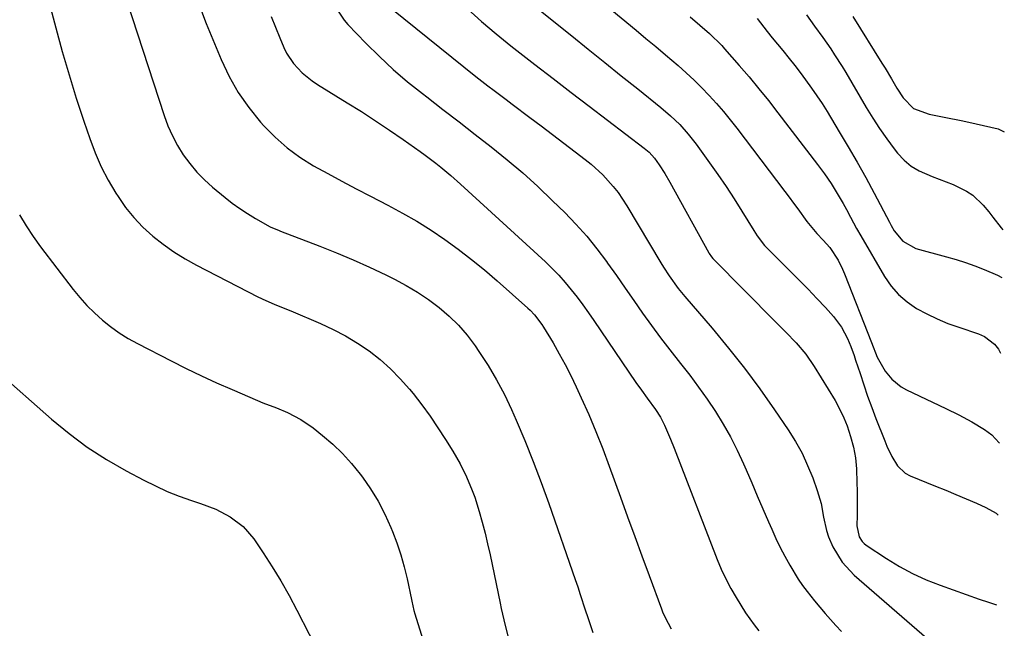
# Model space of a CAD drawing. Units: inches. Extents: x 1825431 to 1830819, y 442185 to 447517.
# Drawn here: x 1830536 to 1830814, y 447033 to 447206 of the extents above; entities that cross this region are included whole.
import ezdxf

# ---------------------------------------------------------------- set-up
doc = ezdxf.new("R2010")
doc.units = ezdxf.units.IN
doc.header["$MEASUREMENT"] = 0
doc.layers.add('7', color=7, linetype='Continuous')
doc.layers.add('8', color=7, linetype='Continuous')

msp = doc.modelspace()

# ---------------------------------------------------------------- linework, layer by layer
at = {"layer": '7', "color": 18}
for points in [[(1830539.91, 447225.22, 2004), (1830545.77, 447203.2, 2004), (1830547.61, 447196.56, 2004), (1830549.53, 447189.94, 2004), (1830551.58, 447183.36, 2004), (1830553.72, 447176.81, 2004), (1830555.37, 447171.92, 2004), (1830556.89, 447167.9, 2004), (1830558.6, 447163.97, 2004), (1830560.59, 447160.17, 2004), (1830562.78, 447156.46, 2004), (1830563.39, 447155.51, 2004), (1830565.54, 447152.46, 2004), (1830567.86, 447149.57, 2004), (1830570.44, 447146.9, 2004), (1830573.19, 447144.37, 2004), (1830576.14, 447142.07, 2004), (1830579.17, 447139.9, 2004), (1830582.35, 447137.94, 2004), (1830585.61, 447136.12, 2004), (1830602.93, 447127.21, 2004), (1830605.2, 447126.12, 2004), (1830607.52, 447125.14, 2004), (1830611.04, 447123.72, 2004), (1830612.2, 447123.23, 2004), (1830620.62, 447119.67, 2004), (1830624.21, 447118, 2004), (1830627.71, 447116.18, 2004), (1830631.08, 447114.12, 2004), (1830634.35, 447111.91, 2004), (1830637.46, 447109.46, 2004), (1830640.42, 447106.87, 2004), (1830643.17, 447104.05, 2004), (1830645.77, 447101.08, 2004), (1830646.79, 447099.82, 2004), (1830649.24, 447096.68, 2004), (1830651.6, 447093.48, 2004), (1830653.84, 447090.2, 2004), (1830656, 447086.85, 2004), (1830658.01, 447083.6, 2004), (1830659.07, 447081.82, 2004), (1830660.08, 447080.02, 2004), (1830661.93, 447076.31, 2004), (1830663.54, 447072.49, 2004), (1830664.23, 447070.54, 2004), (1830665.48, 447066.5, 2004), (1830666.34, 447063.47, 2004), (1830667.15, 447060.43, 2004), (1830667.88, 447057.37, 2004), (1830668.56, 447054.29, 2004), (1830671.39, 447040.61, 2004), (1830671.72, 447039.05, 2004), (1830672.43, 447035.93, 2004), (1830673.64, 447031.29, 2004)], [(1830561.36, 447224.67, 2002), (1830576.42, 447178.46, 2002), (1830577.5, 447175.55, 2002), (1830578.74, 447172.72, 2002), (1830580.2, 447170, 2002), (1830581.82, 447167.35, 2002), (1830583.66, 447164.85, 2002), (1830585.63, 447162.47, 2002), (1830587.8, 447160.27, 2002), (1830590.1, 447158.2, 2002), (1830593.64, 447155.28, 2002), (1830595.7, 447153.67, 2002), (1830597.81, 447152.14, 2002), (1830600, 447150.71, 2002), (1830602.24, 447149.36, 2002), (1830606.39, 447147.01, 2002), (1830608.93, 447145.92, 2002), (1830609.36, 447145.75, 2002), (1830620.4, 447141.52, 2002), (1830625.14, 447139.62, 2002), (1830629.85, 447137.65, 2002), (1830634.5, 447135.55, 2002), (1830639.11, 447133.37, 2002), (1830641.53, 447132.18, 2002), (1830644.84, 447130.43, 2002), (1830648.07, 447128.53, 2002), (1830651.16, 447126.43, 2002), (1830654.17, 447124.2, 2002), (1830656.99, 447121.74, 2002), (1830659.65, 447119.14, 2002), (1830662.07, 447116.31, 2002), (1830664.34, 447113.34, 2002), (1830665.44, 447111.75, 2002), (1830668.02, 447107.8, 2002), (1830670.43, 447103.76, 2002), (1830672.61, 447099.58, 2002), (1830674.63, 447095.32, 2002), (1830675.92, 447092.37, 2002), (1830678.39, 447086.54, 2002), (1830680.77, 447080.67, 2002), (1830683.02, 447074.75, 2002), (1830685.16, 447068.79, 2002), (1830692.62, 447047.33, 2002), (1830693.36, 447045.19, 2002), (1830694.08, 447043.04, 2002), (1830695.49, 447038.74, 2002), (1830696.2, 447036.58, 2002), (1830697.65, 447032.29, 2002)], [(1830691.89, 447217.47, 1988), (1830709.88, 447202.53, 1988), (1830712.64, 447200.23, 1988), (1830715.4, 447197.92, 1988), (1830718.14, 447195.6, 1988), (1830721.72, 447192.56, 1988), (1830724, 447190.54, 1988), (1830726.24, 447188.47, 1988), (1830728.4, 447186.33, 1988), (1830730.52, 447184.14, 1988), (1830732.57, 447181.88, 1988), (1830734.57, 447179.58, 1988), (1830736.49, 447177.22, 1988), (1830738.37, 447174.82, 1988), (1830751.96, 447156.94, 1988), (1830752.87, 447155.74, 1988), (1830754.64, 447153.32, 1988), (1830755.57, 447152.03, 1988), (1830758.17, 447148.51, 1988), (1830760.94, 447145.13, 1988), (1830762.8, 447143.16, 1988), (1830764.6, 447141.14, 1988), (1830766.97, 447137.55, 1988), (1830768.26, 447134.99, 1988), (1830768.82, 447133.66, 1988), (1830776.4, 447114.3, 1988), (1830778.05, 447110.11, 1988), (1830780.25, 447106.22, 1988), (1830782.17, 447103.89, 1988), (1830784.84, 447101.72, 1988), (1830786.36, 447100.87, 1988), (1830793.66, 447097.43, 1988), (1830797.41, 447095.65, 1988), (1830801.15, 447093.83, 1988), (1830804.81, 447091.89, 1988), (1830808.35, 447089.73, 1988), (1830810.43, 447088.22, 1988), (1830812.5, 447085.89, 1988), (1830812.52, 447085.85, 1988)], [(1830637.41, 447211.41, 1994), (1830661.17, 447192.2, 1994), (1830664.55, 447189.5, 1994), (1830667.97, 447186.86, 1994), (1830669.69, 447185.55, 1994), (1830673.13, 447182.94, 1994), (1830674.86, 447181.64, 1994), (1830679.83, 447177.92, 1994), (1830683.04, 447175.5, 1994), (1830686.24, 447173.08, 1994), (1830689.44, 447170.66, 1994), (1830692.63, 447168.22, 1994), (1830695.48, 447166.04, 1994), (1830697.2, 447164.65, 1994), (1830700.45, 447161.66, 1994), (1830703.41, 447158.37, 1994), (1830704.78, 447156.64, 1994), (1830707.23, 447152.95, 1994), (1830716.87, 447136.77, 1994), (1830717.63, 447135.53, 1994), (1830719.22, 447133.1, 1994), (1830721.78, 447129.57, 1994), (1830723.62, 447127.32, 1994), (1830731.33, 447118.31, 1994), (1830735.97, 447112.71, 1994), (1830740.48, 447107.02, 1994), (1830744.81, 447101.18, 1994), (1830749.01, 447095.25, 1994), (1830752.89, 447089.57, 1994), (1830754.93, 447086.34, 1994), (1830756.78, 447083.02, 1994), (1830758.37, 447079.56, 1994), (1830759.79, 447076.01, 1994), (1830761.06, 447072.44, 1994), (1830762.16, 447068.73, 1994), (1830762.87, 447064.93, 1994), (1830763.66, 447061.17, 1994), (1830764.29, 447059.35, 1994), (1830765.53, 447056.49, 1994), (1830768.1, 447052.21, 1994), (1830771.51, 447048.56, 1994), (1830792.08, 447030.73, 1994)], [(1830625.47, 447208.17, 1996), (1830627.31, 447205.41, 1996), (1830628.4, 447204.14, 1996), (1830633.49, 447198.85, 1996), (1830637.28, 447195.08, 1996), (1830641.19, 447191.43, 1996), (1830645.26, 447187.97, 1996), (1830649.43, 447184.63, 1996), (1830650.66, 447183.69, 1996), (1830655.24, 447180.18, 1996), (1830659.81, 447176.66, 1996), (1830664.37, 447173.12, 1996), (1830668.92, 447169.57, 1996), (1830673.4, 447165.94, 1996), (1830677.8, 447162.21, 1996), (1830682.06, 447158.34, 1996), (1830686.25, 447154.37, 1996), (1830689.69, 447151, 1996), (1830692.86, 447147.72, 1996), (1830695.91, 447144.34, 1996), (1830698.77, 447140.79, 1996), (1830701.5, 447137.14, 1996), (1830701.79, 447136.72, 1996), (1830704.28, 447133.2, 1996), (1830706.77, 447129.66, 1996), (1830709.25, 447126.13, 1996), (1830711.72, 447122.59, 1996), (1830714.23, 447119.07, 1996), (1830716.79, 447115.6, 1996), (1830719.42, 447112.17, 1996), (1830722.44, 447108.36, 1996), (1830725.03, 447105.06, 1996), (1830727.55, 447101.7, 1996), (1830729.97, 447098.27, 1996), (1830732.32, 447094.79, 1996), (1830734.52, 447091.22, 1996), (1830736.6, 447087.59, 1996), (1830738.47, 447083.84, 1996), (1830740.22, 447080.03, 1996), (1830740.97, 447078.27, 1996), (1830742.54, 447074.6, 1996), (1830744.11, 447070.93, 1996), (1830745.69, 447067.27, 1996), (1830747.28, 447063.61, 1996), (1830748.2, 447061.5, 1996), (1830749.37, 447058.92, 1996), (1830750.62, 447056.36, 1996), (1830751.95, 447053.85, 1996), (1830753.34, 447051.37, 1996), (1830755.67, 447047.43, 1996), (1830756.91, 447045.61, 1996), (1830758.26, 447043.87, 1996), (1830760.33, 447041.29, 1996), (1830763.29, 447037.7, 1996), (1830766.34, 447034.29, 1996), (1830767.91, 447032.64, 1996)], [(1830662.19, 447208.61, 1992), (1830666.19, 447205.01, 1992), (1830670.3, 447201.54, 1992), (1830674.49, 447198.15, 1992), (1830676.17, 447196.84, 1992), (1830681.26, 447192.87, 1992), (1830686.37, 447188.92, 1992), (1830691.49, 447184.99, 1992), (1830696.62, 447181.07, 1992), (1830712.19, 447169.23, 1992), (1830712.65, 447168.87, 1992), (1830713.53, 447168.11, 1992), (1830715.11, 447166.39, 1992), (1830716.42, 447164.51, 1992), (1830717.98, 447162.09, 1992), (1830719.43, 447159.6, 1992), (1830730.41, 447139.64, 1992), (1830730.55, 447139.4, 1992), (1830731.17, 447138.48, 1992), (1830731.53, 447138.06, 1992), (1830731.72, 447137.86, 1992), (1830749.23, 447120.25, 1992), (1830752.19, 447117.23, 1992), (1830755.12, 447114.19, 1992), (1830757.86, 447111, 1992), (1830760.24, 447107.53, 1992), (1830766.13, 447097.87, 1992), (1830767.04, 447096.27, 1992), (1830768.64, 447092.95, 1992), (1830769.53, 447090.69, 1992), (1830770.52, 447087.74, 1992), (1830771.35, 447084.74, 1992), (1830771.93, 447081.69, 1992), (1830772.19, 447078.59, 1992), (1830772.3, 447074.62, 1992), (1830772.35, 447072.33, 1992), (1830772.38, 447067.75, 1992), (1830772.35, 447065.45, 1992), (1830772.3, 447062.49, 1992), (1830772.93, 447059.39, 1992), (1830773.77, 447058.06, 1992), (1830774.33, 447057.5, 1992), (1830774.95, 447057.01, 1992), (1830780.7, 447053.2, 1992), (1830784.32, 447050.99, 1992), (1830788.03, 447048.96, 1992), (1830791.89, 447047.22, 1992), (1830795.83, 447045.66, 1992), (1830806.86, 447041.76, 1992), (1830809.5, 447040.88, 1992), (1830811.77, 447040.16, 1992)], [(1830606.71, 447206.44, 1998), (1830607.87, 447203.39, 1998), (1830609.1, 447200.37, 1998), (1830610.26, 447197.7, 1998), (1830611.06, 447196.09, 1998), (1830613.02, 447193.11, 1998), (1830615.48, 447190.49, 1998), (1830618.27, 447188.23, 1998), (1830619.77, 447187.23, 1998), (1830628.19, 447182.07, 1998), (1830632.21, 447179.55, 1998), (1830636.2, 447176.98, 1998), (1830640.13, 447174.34, 1998), (1830644.03, 447171.64, 1998), (1830648.78, 447168.29, 1998), (1830650.27, 447167.21, 1998), (1830653.21, 447165, 1998), (1830654.65, 447163.87, 1998), (1830657.48, 447161.52, 1998), (1830660.23, 447159.08, 1998), (1830684.21, 447137.08, 1998), (1830686.16, 447135.21, 1998), (1830688.04, 447133.28, 1998), (1830689.82, 447131.27, 1998), (1830691.55, 447129.19, 1998), (1830693.2, 447127.05, 1998), (1830694.82, 447124.89, 1998), (1830696.4, 447122.7, 1998), (1830697.94, 447120.48, 1998), (1830709.8, 447103.02, 1998), (1830711.37, 447100.77, 1998), (1830712.99, 447098.57, 1998), (1830715.34, 447095.31, 1998), (1830716.73, 447093.15, 1998), (1830717.93, 447090.89, 1998), (1830719.6, 447086.97, 1998), (1830720.62, 447084.38, 1998), (1830732.79, 447052.99, 1998), (1830733.96, 447050.2, 1998), (1830735.23, 447047.46, 1998), (1830736.64, 447044.78, 1998), (1830738.14, 447042.16, 1998), (1830740.76, 447037.91, 1998), (1830743.29, 447034.47, 1998), (1830744.58, 447032.76, 1998)], [(1830725.14, 447206.36, 1986), (1830727.93, 447203.97, 1986), (1830730.65, 447201.58, 1986), (1830734.09, 447198.21, 1986), (1830734.89, 447197.31, 1986), (1830738.99, 447192.61, 1986), (1830741.79, 447189.33, 1986), (1830744.56, 447186.01, 1986), (1830747.27, 447182.64, 1986), (1830749.93, 447179.24, 1986), (1830761.2, 447164.59, 1986), (1830763.15, 447161.93, 1986), (1830764.98, 447159.19, 1986), (1830766.72, 447156.4, 1986), (1830768.37, 447153.61, 1986), (1830769.38, 447151.83, 1986), (1830770.52, 447149.73, 1986), (1830772.18, 447146.55, 1986), (1830773.36, 447144.46, 1986), (1830780.09, 447132.9, 1986), (1830781.94, 447130.24, 1986), (1830784.03, 447127.82, 1986), (1830786.46, 447125.75, 1986), (1830789.14, 447123.91, 1986), (1830792.04, 447122.36, 1986), (1830794.99, 447120.93, 1986), (1830798.03, 447119.69, 1986), (1830801.13, 447118.57, 1986), (1830806.72, 447116.74, 1986), (1830808.38, 447116, 1986), (1830811.16, 447113.85, 1986), (1830812.29, 447112.43, 1986), (1830812.94, 447111.26, 1986)], [(1830744.1, 447205.84, 1984), (1830746.93, 447202.17, 1984), (1830748.37, 447200.36, 1984), (1830751.31, 447196.79, 1984), (1830753.18, 447194.53, 1984), (1830754.76, 447192.57, 1984), (1830756.29, 447190.58, 1984), (1830757.8, 447188.56, 1984), (1830759.49, 447186.2, 1984), (1830760.99, 447184.02, 1984), (1830762.43, 447181.8, 1984), (1830763.84, 447179.56, 1984), (1830767.3, 447173.86, 1984), (1830769.86, 447169.57, 1984), (1830772.37, 447165.25, 1984), (1830774.79, 447160.88, 1984), (1830777.17, 447156.49, 1984), (1830781.5, 447148.28, 1984), (1830781.98, 447147.33, 1984), (1830782.86, 447145.8, 1984), (1830785.25, 447142.91, 1984), (1830788.98, 447140.81, 1984), (1830797.65, 447138.5, 1984), (1830800.34, 447137.72, 1984), (1830803.01, 447136.88, 1984), (1830805.64, 447135.93, 1984), (1830808.25, 447134.91, 1984), (1830812.03, 447133.35, 1984), (1830813.29, 447132.65, 1984)], [(1830758.01, 447206.9, 1982), (1830760.34, 447203.69, 1982), (1830762.64, 447200.49, 1982), (1830764.89, 447197.26, 1982), (1830766, 447195.63, 1982), (1830768.11, 447192.31, 1982), (1830769.12, 447190.63, 1982), (1830774.93, 447180.71, 1982), (1830776.77, 447177.71, 1982), (1830778.69, 447174.75, 1982), (1830780.73, 447171.87, 1982), (1830782.85, 447169.05, 1982), (1830783.8, 447167.83, 1982), (1830785.64, 447165.86, 1982), (1830787.65, 447164.12, 1982), (1830789.93, 447162.76, 1982), (1830793.59, 447161.2, 1982), (1830795.58, 447160.47, 1982), (1830799.51, 447158.91, 1982), (1830803.3, 447157.1, 1982), (1830805.03, 447155.97, 1982), (1830808.02, 447153.1, 1982), (1830809.58, 447151.19, 1982), (1830810.77, 447149.7, 1982), (1830813.11, 447146.67, 1982), (1830813.52, 447146.13, 1982)], [(1830535.56, 447150.35, 2006), (1830537.37, 447147.23, 2006), (1830539.36, 447144.23, 2006), (1830541.47, 447141.3, 2006), (1830550.72, 447129.29, 2006), (1830552.62, 447126.97, 2006), (1830554.61, 447124.74, 2006), (1830556.74, 447122.64, 2006), (1830558.95, 447120.63, 2006), (1830561.29, 447118.76, 2006), (1830563.71, 447117.01, 2006), (1830566.24, 447115.44, 2006), (1830568.85, 447113.98, 2006), (1830578.45, 447109.06, 2006), (1830582.69, 447106.93, 2006), (1830586.96, 447104.87, 2006), (1830591.27, 447102.89, 2006), (1830595.61, 447100.97, 2006), (1830602.81, 447097.87, 2006), (1830604.33, 447097.24, 2006), (1830608.19, 447095.81, 2006), (1830611.32, 447094.47, 2006), (1830615.07, 447092.55, 2006), (1830618.52, 447090.15, 2006), (1830621.2, 447088.01, 2006), (1830624.09, 447085.52, 2006), (1830626.85, 447082.89, 2006), (1830629.4, 447080.06, 2006), (1830631.81, 447077.11, 2006), (1830632.46, 447076.25, 2006), (1830634.8, 447072.88, 2006), (1830636.96, 447069.4, 2006), (1830638.84, 447065.77, 2006), (1830640.53, 447062.02, 2006), (1830640.99, 447060.9, 2006), (1830642.22, 447057.61, 2006), (1830643.34, 447054.29, 2006), (1830644.27, 447050.91, 2006), (1830645.09, 447047.5, 2006), (1830646.34, 447041.64, 2006), (1830646.45, 447041.13, 2006), (1830647, 447038.57, 2006), (1830647.29, 447037.56, 2006), (1830651.9, 447022.79, 2006)], [(1830529.12, 447106.2, 2008), (1830544.54, 447092.62, 2008), (1830549.53, 447088.52, 2008), (1830554.69, 447084.68, 2008), (1830560.11, 447081.21, 2008), (1830565.7, 447077.98, 2008), (1830570.66, 447075.35, 2008), (1830573.94, 447073.72, 2008), (1830577.27, 447072.2, 2008), (1830580.68, 447070.86, 2008), (1830584.13, 447069.63, 2008), (1830586.69, 447068.8, 2008), (1830591.01, 447067.14, 2008), (1830595.13, 447065.02, 2008), (1830598.79, 447062.3, 2008), (1830601.74, 447058.83, 2008), (1830604.41, 447054.86, 2008), (1830606.97, 447050.9, 2008), (1830609.44, 447046.89, 2008), (1830611.75, 447042.79, 2008), (1830613.97, 447038.63, 2008), (1830620.94, 447025.02, 2008)]]:
    msp.add_polyline3d(points, dxfattribs=at)
at = {"layer": '8', "color": 18}
for points in [[(1830670.23, 447218.19, 1990), (1830691.65, 447200.96, 1990), (1830696.32, 447197.2, 1990), (1830700.99, 447193.45, 1990), (1830705.65, 447189.7, 1990), (1830710.32, 447185.95, 1990), (1830716.84, 447180.71, 1990), (1830719.59, 447178.37, 1990), (1830722.2, 447175.86, 1990), (1830724.63, 447173.19, 1990), (1830726.86, 447170.35, 1990), (1830730.65, 447165.09, 1990), (1830733.02, 447161.74, 1990), (1830735.33, 447158.35, 1990), (1830737.57, 447154.91, 1990), (1830739.76, 447151.43, 1990), (1830743.15, 447145.91, 1990), (1830744.09, 447144.46, 1990), (1830746.18, 447141.72, 1990), (1830747.37, 447140.46, 1990), (1830753.45, 447134.46, 1990), (1830755.98, 447131.92, 1990), (1830758.49, 447129.36, 1990), (1830760.95, 447126.76, 1990), (1830763.38, 447124.13, 1990), (1830765.68, 447121.6, 1990), (1830767.94, 447118.66, 1990), (1830769.66, 447115.37, 1990), (1830770.56, 447113.17, 1990), (1830771.51, 447110.6, 1990), (1830771.94, 447109.31, 1990), (1830773.17, 447105.49, 1990), (1830774.23, 447102.29, 1990), (1830775.33, 447099.1, 1990), (1830776.49, 447095.94, 1990), (1830777.69, 447092.79, 1990), (1830780.17, 447086.44, 1990), (1830780.78, 447084.97, 1990), (1830782.13, 447082.07, 1990), (1830783.74, 447079.38, 1990), (1830785.98, 447077.37, 1990), (1830787.35, 447076.63, 1990), (1830794.49, 447073.71, 1990), (1830797.4, 447072.51, 1990), (1830800.3, 447071.3, 1990), (1830803.19, 447070.07, 1990), (1830806.08, 447068.83, 1990), (1830808.78, 447067.66, 1990), (1830811.64, 447066.03, 1990), (1830812.19, 447065.51, 1990)], [(1830585.62, 447211.51, 2000), (1830588.35, 447204.49, 2000), (1830592.56, 447194.26, 2000), (1830594.8, 447189.51, 2000), (1830597.34, 447184.95, 2000), (1830600.33, 447180.67, 2000), (1830603.63, 447176.59, 2000), (1830604.59, 447175.52, 2000), (1830607.78, 447172.29, 2000), (1830611.16, 447169.3, 2000), (1830614.82, 447166.66, 2000), (1830618.67, 447164.25, 2000), (1830622.68, 447162.04, 2000), (1830626.7, 447159.87, 2000), (1830630.74, 447157.73, 2000), (1830634.8, 447155.62, 2000), (1830639.69, 447153.11, 2000), (1830643.83, 447150.88, 2000), (1830647.91, 447148.53, 2000), (1830651.88, 447146.02, 2000), (1830655.79, 447143.39, 2000), (1830659.6, 447140.62, 2000), (1830663.34, 447137.76, 2000), (1830666.98, 447134.78, 2000), (1830670.55, 447131.71, 2000), (1830679.28, 447123.97, 2000), (1830679.91, 447123.38, 2000), (1830681.11, 447122.14, 2000), (1830683.22, 447119.38, 2000), (1830683.68, 447118.65, 2000), (1830686.39, 447114.14, 2000), (1830688.14, 447111.11, 2000), (1830689.82, 447108.05, 2000), (1830691.4, 447104.93, 2000), (1830692.92, 447101.78, 2000), (1830694.36, 447098.65, 2000), (1830696.48, 447093.89, 2000), (1830698.52, 447089.09, 2000), (1830700.44, 447084.24, 2000), (1830702.27, 447079.35, 2000), (1830705.44, 447070.58, 2000), (1830707.45, 447065.03, 2000), (1830709.47, 447059.48, 2000), (1830711.51, 447053.94, 2000), (1830713.56, 447048.4, 2000), (1830717.04, 447039.03, 2000), (1830717.36, 447038.18, 2000), (1830718.07, 447036.52, 2000), (1830719.75, 447033.31, 2000)], [(1830771.11, 447206.45, 1980), (1830779.38, 447193.26, 1980), (1830780.3, 447191.78, 1980), (1830782.1, 447188.79, 1980), (1830783.62, 447186.17, 1980), (1830785.42, 447183.4, 1980), (1830788.33, 447180.42, 1980), (1830792.71, 447178.8, 1980), (1830797.4, 447177.91, 1980), (1830801.76, 447177.01, 1980), (1830803.93, 447176.54, 1980), (1830812.27, 447174.67, 1980), (1830813.97, 447173.84, 1980)]]:
    msp.add_polyline3d(points, dxfattribs=at)

doc.saveas('drawing.dxf')
